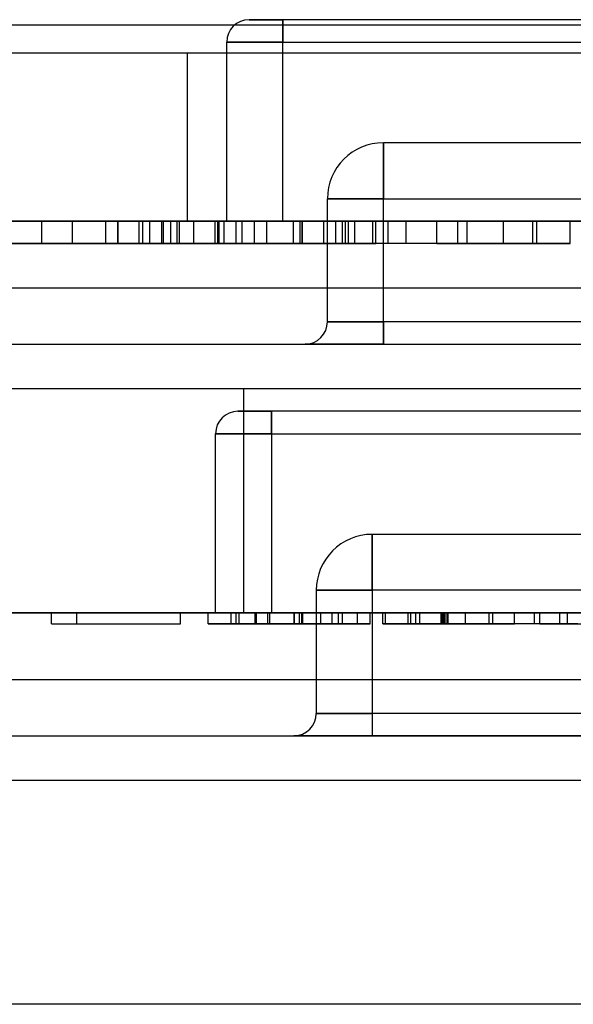
# Model space of a CAD drawing. Units: millimetres. Extents: x 5 to 292, y 5 to 205.
# Drawn here: x 118 to 118, y 88 to 88 of the extents above; entities that cross this region are included whole.
import ezdxf

# ---------------------------------------------------------------- set-up
doc = ezdxf.new("R2010")
doc.units = ezdxf.units.MM

msp = doc.modelspace()

# ---------------------------------------------------------------- linework, layer by layer
at = {"color": 7, "linetype": 'Continuous', "lineweight": 25}
for p, q in [((118.85174, 87.98788), (117.52674, 87.98788)), ((118.03674, 87.99038), (118.02174, 87.99038)), ((118.02174, 87.99038), (118.03674, 87.99038)), ((118.35174, 87.99038), (118.03674, 87.99038)), ((118.03674, 87.98038), (118.03674, 87.99038)), ((118.03674, 87.99038), (118.03674, 87.98038)), ((118.01174, 87.90038), (118.01174, 87.98038)), ((118.03674, 87.98038), (118.01174, 87.98038)), ((118.01174, 87.98038), (118.03674, 87.98038)), ((118.03674, 87.98038), (118.35174, 87.98038)), ((118.03674, 87.90038), (118.03674, 87.98038)), ((118.81424, 87.97538), (117.56424, 87.97538)), ((118.38424, 87.97538), (117.99424, 87.97538)), ((117.99424, 87.90038), (117.99424, 87.97538)), ((118.30674, 87.93538), (118.08174, 87.93538)), ((118.08174, 87.91038), (118.08174, 87.93538)), ((118.08174, 87.93538), (118.08174, 87.91038)), ((118.05674, 87.85538), (118.05674, 87.91038)), ((118.05674, 87.91038), (118.08174, 87.91038)), ((118.08174, 87.91038), (118.05674, 87.91038)), ((118.08174, 87.85538), (118.08174, 87.91038)), ((118.08174, 87.91038), (118.30674, 87.91038)), ((117.52424, 87.90038), (118.86424, 87.90038)), ((118.81424, 87.90038), (117.56424, 87.90038)), ((117.94274, 87.90038), (117.87354, 87.90038)), ((117.94274, 87.90038), (117.88711, 87.90038)), ((117.92917, 87.89038), (117.92917, 87.90038)), ((117.94274, 87.89038), (117.94274, 87.90038)), ((117.95766, 87.89038), (117.95766, 87.90038)), ((117.96309, 87.89038), (117.96309, 87.90038)), ((117.96324, 87.89038), (117.96324, 87.90038)), ((117.97259, 87.89038), (117.97259, 87.90038)), ((117.97422, 87.89038), (117.97422, 87.90038)), ((117.97732, 87.89038), (117.97732, 87.90038)), ((117.98277, 87.89038), (117.98277, 87.90038)), ((117.98344, 87.89038), (117.98344, 87.90038)), ((117.98673, 87.89038), (117.98673, 87.90038)), ((117.98961, 87.89038), (117.98961, 87.90038)), ((117.99063, 87.89038), (117.99063, 87.90038)), ((117.99424, 87.90038), (118.38424, 87.90038)), ((117.99701, 87.89038), (117.99701, 87.90038)), ((118.0066, 87.90038), (118.0445, 87.90038)), ((118.0066, 87.89038), (118.0066, 87.90038)), ((118.00776, 87.89038), (118.00776, 87.90038)), ((118.02958, 87.90038), (118.00776, 87.90038)), ((118.00812, 87.90038), (118.02958, 87.90038)), ((118.00812, 87.89038), (118.00812, 87.90038)), ((118.0445, 87.90038), (118.00831, 87.90038)), ((118.00831, 87.89038), (118.00831, 87.90038)), ((118.01058, 87.89038), (118.01058, 87.90038)), ((118.03674, 87.90038), (118.01174, 87.90038)), ((118.01174, 87.90038), (118.03674, 87.90038)), ((118.06621, 87.90038), (118.01601, 87.90038)), ((118.01601, 87.90038), (118.05512, 87.90038)), ((118.01601, 87.89038), (118.01601, 87.90038)), ((118.01868, 87.89038), (118.01868, 87.90038)), ((118.02415, 87.89038), (118.02415, 87.90038)), ((118.02958, 87.89038), (118.02958, 87.90038)), ((118.03674, 87.90038), (118.35174, 87.90038)), ((118.04164, 87.89038), (118.04164, 87.90038)), ((118.0445, 87.89038), (118.0445, 87.90038)), ((118.04539, 87.89038), (118.04539, 87.90038)), ((118.04546, 87.89038), (118.04546, 87.90038)), ((118.04554, 87.89038), (118.04554, 87.90038)), ((118.05512, 87.90038), (118.06051, 87.90038)), ((118.05512, 87.89038), (118.05512, 87.90038)), ((118.06051, 87.89038), (118.06051, 87.90038)), ((118.0635, 87.90038), (118.07707, 87.90038)), ((118.0635, 87.89038), (118.0635, 87.90038)), ((118.07842, 87.90038), (118.06485, 87.90038)), ((118.06485, 87.89038), (118.06485, 87.90038)), ((118.07707, 87.90038), (118.06621, 87.90038)), ((118.06621, 87.89038), (118.06621, 87.90038)), ((118.08385, 87.90038), (118.06892, 87.90038)), ((118.06892, 87.89038), (118.06892, 87.90038)), ((118.07707, 87.89038), (118.07707, 87.90038)), ((118.07842, 87.89038), (118.07842, 87.90038)), ((118.13541, 87.90038), (118.08385, 87.90038)), ((118.08385, 87.89038), (118.08385, 87.90038)), ((118.10556, 87.90038), (118.09199, 87.90038)), ((118.09199, 87.89038), (118.09199, 87.90038)), ((118.11506, 87.90038), (118.10556, 87.90038)), ((118.10556, 87.90038), (118.11913, 87.90038)), ((118.10556, 87.89038), (118.10556, 87.90038)), ((118.16526, 87.90038), (118.11506, 87.90038)), ((118.11506, 87.89038), (118.11506, 87.90038)), ((118.11913, 87.90038), (118.16526, 87.90038)), ((118.11913, 87.89038), (118.11913, 87.90038)), ((118.11913, 87.90038), (118.14851, 87.90038)), ((118.15034, 87.90038), (118.13541, 87.90038)), ((118.13541, 87.89038), (118.13541, 87.90038)), ((118.14851, 87.89038), (118.14851, 87.90038)), ((118.15034, 87.89038), (118.15034, 87.90038)), ((118.16526, 87.89038), (118.16526, 87.90038)), ((117.87354, 87.89038), (117.94274, 87.89038)), ((117.94274, 87.89038), (117.88711, 87.89038)), ((118.0066, 87.89038), (118.0445, 87.89038)), ((118.02958, 87.89038), (118.00776, 87.89038)), ((118.00812, 87.89038), (118.02958, 87.89038)), ((118.0445, 87.89038), (118.00831, 87.89038)), ((118.06621, 87.89038), (118.01601, 87.89038)), ((118.01601, 87.89038), (118.05512, 87.89038)), ((118.05512, 87.89038), (118.06051, 87.89038)), ((118.0635, 87.89038), (118.07707, 87.89038)), ((118.07842, 87.89038), (118.06485, 87.89038)), ((118.07707, 87.89038), (118.06621, 87.89038)), ((118.08385, 87.89038), (118.06892, 87.89038)), ((118.13541, 87.89038), (118.08385, 87.89038)), ((118.10556, 87.89038), (118.09199, 87.89038)), ((118.10556, 87.89038), (118.11913, 87.89038)), ((118.11506, 87.89038), (118.10556, 87.89038)), ((118.16526, 87.89038), (118.11506, 87.89038)), ((118.11913, 87.89038), (118.16526, 87.89038)), ((118.11913, 87.89038), (118.14851, 87.89038)), ((118.13541, 87.89038), (118.15034, 87.89038)), ((118.90924, 87.87038), (117.47924, 87.87038)), ((118.08174, 87.85538), (118.05674, 87.85538)), ((118.05674, 87.85538), (118.08174, 87.85538)), ((118.30674, 87.85538), (118.08174, 87.85538)), ((118.08174, 87.85538), (118.08174, 87.84538)), ((118.08174, 87.84538), (118.08174, 87.85538)), ((117.47924, 87.84538), (118.90924, 87.84538)), ((118.08174, 87.84538), (118.04674, 87.84538)), ((118.04674, 87.84538), (118.08174, 87.84538)), ((118.08174, 87.84538), (118.30674, 87.84538)), ((118.86424, 87.82538), (117.56424, 87.82538)), ((118.40924, 87.82538), (118.01924, 87.82538)), ((118.01924, 87.82538), (118.01924, 87.72538)), ((118.03174, 87.81538), (118.01674, 87.81538)), ((118.01674, 87.81538), (118.03174, 87.81538)), ((118.34674, 87.81538), (118.03174, 87.81538)), ((118.03174, 87.80538), (118.03174, 87.81538)), ((118.03174, 87.81538), (118.03174, 87.80538)), ((118.00674, 87.72538), (118.00674, 87.80538)), ((118.00674, 87.80538), (118.03174, 87.80538)), ((118.03174, 87.80538), (118.00674, 87.80538)), ((118.03174, 87.80538), (118.34674, 87.80538)), ((118.03174, 87.80538), (118.03174, 87.72538)), ((118.30174, 87.76038), (118.07674, 87.76038)), ((118.07674, 87.73538), (118.07674, 87.76038)), ((118.07674, 87.76038), (118.07674, 87.73538)), ((118.05174, 87.73538), (118.05174, 87.68038)), ((118.07674, 87.73538), (118.05174, 87.73538)), ((118.05174, 87.73538), (118.07674, 87.73538)), ((118.07674, 87.73538), (118.07674, 87.68038)), ((118.30174, 87.73538), (118.07674, 87.73538)), ((118.86424, 87.72538), (117.56424, 87.72538)), ((117.65924, 87.72538), (118.71924, 87.72538)), ((117.93338, 87.72538), (117.99105, 87.72538)), ((117.93338, 87.72038), (117.93338, 87.72538)), ((117.99105, 87.72538), (117.94469, 87.72538)), ((117.94469, 87.72038), (117.94469, 87.72538)), ((117.99105, 87.72038), (117.99105, 87.72538)), ((118.00348, 87.72038), (118.00348, 87.72538)), ((118.00674, 87.72538), (118.03174, 87.72538)), ((118.03174, 87.72538), (118.00674, 87.72538)), ((118.01366, 87.72038), (118.01366, 87.72538)), ((118.01592, 87.72038), (118.01592, 87.72538)), ((118.01728, 87.72038), (118.01728, 87.72538)), ((118.40924, 87.72538), (118.01924, 87.72538)), ((118.0244, 87.72038), (118.0244, 87.72538)), ((118.02497, 87.72038), (118.02497, 87.72538)), ((118.03011, 87.72038), (118.03011, 87.72538)), ((118.03096, 87.72038), (118.03096, 87.72538)), ((118.34674, 87.72538), (118.03174, 87.72538)), ((118.04193, 87.72038), (118.04193, 87.72538)), ((118.04205, 87.72038), (118.04205, 87.72538)), ((118.04426, 87.72538), (118.07585, 87.72538)), ((118.04426, 87.72038), (118.04426, 87.72538)), ((118.04523, 87.72038), (118.04523, 87.72538)), ((118.06341, 87.72538), (118.04523, 87.72538)), ((118.04553, 87.72538), (118.06341, 87.72538)), ((118.04553, 87.72038), (118.04553, 87.72538)), ((118.07585, 87.72538), (118.04569, 87.72538)), ((118.04569, 87.72038), (118.04569, 87.72538)), ((118.05378, 87.72038), (118.05378, 87.72538)), ((118.05889, 87.72038), (118.05889, 87.72538)), ((118.06163, 87.72038), (118.06163, 87.72538)), ((118.06341, 87.72038), (118.06341, 87.72538)), ((118.07019, 87.72038), (118.07019, 87.72538)), ((118.07585, 87.72038), (118.07585, 87.72538)), ((118.0815, 87.72038), (118.0815, 87.72538)), ((118.08263, 87.72538), (118.09394, 87.72538)), ((118.08263, 87.72038), (118.08263, 87.72538)), ((118.09281, 87.72038), (118.09281, 87.72538)), ((118.09394, 87.72038), (118.09394, 87.72538)), ((118.0962, 87.72538), (118.10864, 87.72538)), ((118.0962, 87.72038), (118.0962, 87.72538)), ((118.09802, 87.72038), (118.09802, 87.72538)), ((118.10756, 87.72038), (118.10756, 87.72538)), ((118.10809, 87.72038), (118.10809, 87.72538)), ((118.1516, 87.72538), (118.10864, 87.72538)), ((118.10864, 87.72038), (118.10864, 87.72538)), ((118.10883, 87.72038), (118.10883, 87.72538)), ((118.10938, 87.72038), (118.10938, 87.72538)), ((118.11025, 87.72038), (118.11025, 87.72538)), ((118.11069, 87.72038), (118.11069, 87.72538)), ((118.11846, 87.72038), (118.11846, 87.72538)), ((118.12899, 87.72038), (118.12899, 87.72538)), ((118.13069, 87.72038), (118.13069, 87.72538)), ((118.1403, 87.72038), (118.1403, 87.72538)), ((118.16065, 87.72538), (118.14934, 87.72538)), ((118.14934, 87.72038), (118.14934, 87.72538)), ((118.16404, 87.72538), (118.1516, 87.72538)), ((118.1516, 87.72038), (118.1516, 87.72538)), ((118.16065, 87.72538), (118.17196, 87.72538)), ((118.16857, 87.72538), (118.16065, 87.72538)), ((118.16065, 87.72038), (118.16065, 87.72538)), ((118.16404, 87.72038), (118.16404, 87.72538)), ((117.93338, 87.72038), (117.99105, 87.72038)), ((117.94469, 87.72038), (117.99105, 87.72038)), ((118.04426, 87.72038), (118.07585, 87.72038)), ((118.06341, 87.72038), (118.04523, 87.72038)), ((118.04553, 87.72038), (118.06341, 87.72038)), ((118.07585, 87.72038), (118.04569, 87.72038)), ((118.08263, 87.72038), (118.09394, 87.72038)), ((118.10864, 87.72038), (118.0962, 87.72038)), ((118.1516, 87.72038), (118.10864, 87.72038)), ((118.16065, 87.72038), (118.14934, 87.72038)), ((118.1516, 87.72038), (118.16404, 87.72038)), ((118.16065, 87.72038), (118.17196, 87.72038)), ((118.16857, 87.72038), (118.16065, 87.72038)), ((118.72924, 87.69538), (117.64924, 87.69538)), ((118.05174, 87.68038), (118.07674, 87.68038)), ((118.07674, 87.68038), (118.05174, 87.68038)), ((118.30174, 87.68038), (118.07674, 87.68038)), ((118.07674, 87.68038), (118.07674, 87.67038)), ((118.07674, 87.68038), (118.07674, 87.67038)), ((117.64924, 87.67038), (118.72924, 87.67038)), ((118.07674, 87.67038), (118.04174, 87.67038)), ((118.04174, 87.67038), (118.07674, 87.67038)), ((118.30174, 87.67038), (118.07674, 87.67038)), ((118.68924, 87.65038), (117.72924, 87.65038)), ((118.68924, 87.55038), (117.72924, 87.55038))]:
    msp.add_line(p, q, dxfattribs=at)
for centre, radius, start, end in [((118.02174, 87.98038), 0.01, 90, 180), ((118.02174, 87.98038), 0.01, 90, 180), ((118.08174, 87.91038), 0.025, 90, 180), ((118.08174, 87.91038), 0.025, 90, 180), ((118.04674, 87.85538), 0.01, 270, 0), ((118.04674, 87.85538), 0.01, 270, 0), ((118.01674, 87.80538), 0.01, 90, 180), ((118.01674, 87.80538), 0.01, 90, 180), ((118.07674, 87.73538), 0.025, 90, 180), ((118.07674, 87.73538), 0.025, 90, 180), ((118.04174, 87.68038), 0.01, 270, 0), ((118.04174, 87.68038), 0.01, 270, 0)]:
    msp.add_arc(centre, radius, start, end, dxfattribs=at)
for points, knots in [([(117.96309, 87.90038), (117.96009, 87.90038), (117.9541, 87.90038), (117.94569, 87.90038), (117.93891, 87.90038), (117.93341, 87.90038), (117.92945, 87.90038), (117.92926, 87.90038), (117.92917, 87.90038)], [0, 0, 0, 0, 0.125019, 0.249935, 0.374635, 0.499696, 0.749581, 1, 1, 1, 1]), ([(117.92917, 87.90038), (117.92933, 87.90038), (117.92965, 87.90038), (117.9331, 87.90038), (117.93906, 87.90038), (117.94568, 87.90038), (117.95411, 87.90038), (117.9601, 87.90038), (117.96309, 87.90038)], [0, 0, 0, 0, 0.250479, 0.500353, 0.625387, 0.750173, 0.874968, 1, 1, 1, 1]), ([(117.96309, 87.90038), (117.96094, 87.90038), (117.95662, 87.90038), (117.95121, 87.90038), (117.94712, 87.90038), (117.94435, 87.90038), (117.94295, 87.90038), (117.94281, 87.90038), (117.94274, 87.90038)], [0, 0, 0, 0, 0.124544, 0.249196, 0.374051, 0.499141, 0.749452, 1, 1, 1, 1]), ([(117.94274, 87.90038), (117.94282, 87.90038), (117.94297, 87.90038), (117.94436, 87.90038), (117.94722, 87.90038), (117.95126, 87.90038), (117.95674, 87.90038), (117.96107, 87.90038), (117.96324, 87.90038)], [0, 0, 0, 0, 0.250523, 0.5008, 0.625865, 0.75074, 0.875367, 1, 1, 1, 1]), ([(117.95766, 87.90038), (117.95788, 87.90038), (117.95832, 87.90038), (117.96308, 87.90038), (117.97123, 87.90038), (117.98251, 87.90038), (117.99444, 87.90038), (118.00254, 87.90038), (118.0066, 87.90038)], [0, 0, 0, 0, 0.186963, 0.373754, 0.559995, 0.706291, 0.853049, 1, 1, 1, 1]), ([(117.97422, 87.90038), (117.97111, 87.90038), (117.96488, 87.90038), (117.95885, 87.90038), (117.95811, 87.90038), (117.95766, 87.90038)], [0, 0, 0, 0, 0.279769, 0.559929, 1, 1, 1, 1]), ([(117.99701, 87.90038), (117.99685, 87.90038), (117.99653, 87.90038), (117.99311, 87.90038), (117.98712, 87.90038), (117.98051, 87.90038), (117.97208, 87.90038), (117.96609, 87.90038), (117.96309, 87.90038)], [0, 0, 0, 0, 0.2504947, 0.5003715, 0.625439, 0.7502082, 0.8749802, 1, 1, 1, 1]), ([(117.96309, 87.90038), (117.96557, 87.90038), (117.97053, 87.90038), (117.97917, 87.90038), (117.98387, 87.90038), (117.98673, 87.90038)], [0, 0, 0, 0, 0.280772, 0.561277, 1, 1, 1, 1]), ([(117.98344, 87.90038), (117.98338, 87.90038), (117.98324, 87.90038), (117.98183, 87.90038), (117.97908, 87.90038), (117.97496, 87.90038), (117.96957, 87.90038), (117.96525, 87.90038), (117.96309, 87.90038)], [0, 0, 0, 0, 0.250525, 0.500809, 0.625902, 0.750761, 0.875415, 1, 1, 1, 1]), ([(117.96324, 87.90038), (117.96478, 87.90038), (117.96785, 87.90038), (117.97301, 87.90038), (117.97569, 87.90038), (117.97732, 87.90038)], [0, 0, 0, 0, 0.280453, 0.560688, 1, 1, 1, 1]), ([(117.97259, 87.90038), (117.97271, 87.90038), (117.97296, 87.90038), (117.97615, 87.90038), (117.98217, 87.90038), (117.98781, 87.90038), (117.99063, 87.90038)], [0, 0, 0, 0, 0.280754, 0.560686, 0.780807, 1, 1, 1, 1]), ([(117.98277, 87.90038), (117.98073, 87.90038), (117.97665, 87.90038), (117.97318, 87.90038), (117.97281, 87.90038), (117.97259, 87.90038)], [0, 0, 0, 0, 0.2795117, 0.5596929, 1, 1, 1, 1]), ([(117.98961, 87.90038), (117.98648, 87.90038), (117.98088, 87.90038), (117.97626, 87.90038), (117.97422, 87.90038)], [0, 0, 0, 0, 0.5598465, 1, 1, 1, 1]), ([(117.97732, 87.90038), (117.97871, 87.90038), (117.98151, 87.90038), (117.98309, 87.90038), (117.98331, 87.90038), (117.98344, 87.90038)], [0, 0, 0, 0, 0.279304, 0.559524, 1, 1, 1, 1]), ([(118.00776, 87.90038), (118.00273, 87.90038), (117.99572, 87.90038), (117.98727, 87.90038), (117.98427, 87.90038), (117.98277, 87.90038)], [0, 0, 0, 0, 0.559851, 0.78006, 1, 1, 1, 1]), ([(117.98673, 87.90038), (117.98888, 87.90038), (117.99317, 87.90038), (117.9964, 87.90038), (117.99678, 87.90038), (117.99701, 87.90038)], [0, 0, 0, 0, 0.279562, 0.559688, 1, 1, 1, 1]), ([(118.00831, 87.90038), (118.0048, 87.90038), (117.99852, 87.90038), (117.99233, 87.90038), (117.98961, 87.90038)], [0, 0, 0, 0, 0.560174, 1, 1, 1, 1]), ([(117.99063, 87.90038), (117.99385, 87.90038), (117.9996, 87.90038), (118.00551, 87.90038), (118.00812, 87.90038)], [0, 0, 0, 0, 0.559255, 1, 1, 1, 1]), ([(118.04164, 87.90038), (118.03841, 87.90038), (118.03197, 87.90038), (118.02332, 87.90038), (118.01616, 87.90038), (118.01132, 87.90038), (118.01083, 87.90038), (118.01058, 87.90038)], [0, 0, 0, 0, 0.186683, 0.373217, 0.56004, 0.779791, 1, 1, 1, 1]), ([(118.01058, 87.90038), (118.01095, 87.90038), (118.01162, 87.90038), (118.01652, 87.90038), (118.01868, 87.90038)], [0, 0, 0, 0, 0.559726, 1, 1, 1, 1]), ([(118.01868, 87.90038), (118.02059, 87.90038), (118.0244, 87.90038), (118.03354, 87.90038), (118.04099, 87.90038), (118.04554, 87.90038)], [0, 0, 0, 0, 0.280449, 0.560799, 1, 1, 1, 1]), ([(118.04546, 87.90038), (118.04198, 87.90038), (118.03505, 87.90038), (118.02788, 87.90038), (118.02459, 87.90038), (118.02429, 87.90038), (118.02415, 87.90038)], [0, 0, 0, 0, 0.279539, 0.558252, 0.778884, 1, 1, 1, 1]), ([(118.02415, 87.90038), (118.02436, 87.90038), (118.02479, 87.90038), (118.02981, 87.90038), (118.03757, 87.90038), (118.04278, 87.90038), (118.04539, 87.90038)], [0, 0, 0, 0, 0.280653, 0.559595, 0.77929, 1, 1, 1, 1]), ([(118.06051, 87.90038), (118.0573, 87.90038), (118.05156, 87.90038), (118.04467, 87.90038), (118.04164, 87.90038)], [0, 0, 0, 0, 0.559939, 1, 1, 1, 1]), ([(118.04539, 87.90038), (118.04739, 87.90038), (118.05138, 87.90038), (118.05816, 87.90038), (118.06147, 87.90038), (118.0635, 87.90038)], [0, 0, 0, 0, 0.280925, 0.561161, 1, 1, 1, 1]), ([(118.06485, 87.90038), (118.06429, 87.90038), (118.06317, 87.90038), (118.05861, 87.90038), (118.05209, 87.90038), (118.04767, 87.90038), (118.04546, 87.90038)], [0, 0, 0, 0, 0.280714, 0.559926, 0.779622, 1, 1, 1, 1]), ([(118.04554, 87.90038), (118.05017, 87.90038), (118.05942, 87.90038), (118.07027, 87.90038), (118.07669, 87.90038), (118.07784, 87.90038), (118.07842, 87.90038)], [0, 0, 0, 0, 0.28007, 0.559249, 0.779432, 1, 1, 1, 1]), ([(117.96309, 87.89038), (117.96009, 87.89038), (117.9541, 87.89038), (117.94569, 87.89038), (117.93891, 87.89038), (117.93341, 87.89038), (117.92945, 87.89038), (117.92926, 87.89038), (117.92917, 87.89038)], [0, 0, 0, 0, 0.125019, 0.249935, 0.374635, 0.499696, 0.749581, 1, 1, 1, 1]), ([(117.92917, 87.89038), (117.92933, 87.89038), (117.92965, 87.89038), (117.9331, 87.89038), (117.93906, 87.89038), (117.94568, 87.89038), (117.95411, 87.89038), (117.9601, 87.89038), (117.96309, 87.89038)], [0, 0, 0, 0, 0.250479, 0.500353, 0.625387, 0.750173, 0.874968, 1, 1, 1, 1]), ([(117.94274, 87.89038), (117.94282, 87.89038), (117.94297, 87.89038), (117.94436, 87.89038), (117.94722, 87.89038), (117.95126, 87.89038), (117.95674, 87.89038), (117.96107, 87.89038), (117.96324, 87.89038)], [0, 0, 0, 0, 0.250523, 0.5008, 0.625865, 0.75074, 0.875367, 1, 1, 1, 1]), ([(117.96309, 87.89038), (117.96094, 87.89038), (117.95662, 87.89038), (117.95121, 87.89038), (117.94712, 87.89038), (117.94435, 87.89038), (117.94295, 87.89038), (117.94281, 87.89038), (117.94274, 87.89038)], [0, 0, 0, 0, 0.124544, 0.249196, 0.374051, 0.499141, 0.749452, 1, 1, 1, 1]), ([(117.97422, 87.89038), (117.97111, 87.89038), (117.96488, 87.89038), (117.95885, 87.89038), (117.95811, 87.89038), (117.95766, 87.89038)], [0, 0, 0, 0, 0.279769, 0.5599289, 1, 1, 1, 1]), ([(117.95766, 87.89038), (117.95788, 87.89038), (117.95832, 87.89038), (117.96308, 87.89038), (117.97123, 87.89038), (117.98251, 87.89038), (117.99444, 87.89038), (118.00254, 87.89038), (118.0066, 87.89038)], [0, 0, 0, 0, 0.186963, 0.373754, 0.559995, 0.706291, 0.853049, 1, 1, 1, 1]), ([(117.99701, 87.89038), (117.99685, 87.89038), (117.99653, 87.89038), (117.99311, 87.89038), (117.98712, 87.89038), (117.98051, 87.89038), (117.97208, 87.89038), (117.96609, 87.89038), (117.96309, 87.89038)], [0, 0, 0, 0, 0.2504947, 0.5003715, 0.625439, 0.7502082, 0.8749802, 1, 1, 1, 1]), ([(117.96309, 87.89038), (117.96557, 87.89038), (117.97053, 87.89038), (117.97917, 87.89038), (117.98387, 87.89038), (117.98673, 87.89038)], [0, 0, 0, 0, 0.280772, 0.561277, 1, 1, 1, 1]), ([(117.98344, 87.89038), (117.98338, 87.89038), (117.98324, 87.89038), (117.98183, 87.89038), (117.97908, 87.89038), (117.97496, 87.89038), (117.96957, 87.89038), (117.96525, 87.89038), (117.96309, 87.89038)], [0, 0, 0, 0, 0.250525, 0.500809, 0.625902, 0.750761, 0.875415, 1, 1, 1, 1]), ([(117.96324, 87.89038), (117.96478, 87.89038), (117.96785, 87.89038), (117.97301, 87.89038), (117.97569, 87.89038), (117.97732, 87.89038)], [0, 0, 0, 0, 0.280453, 0.560688, 1, 1, 1, 1]), ([(117.98277, 87.89038), (117.98073, 87.89038), (117.97665, 87.89038), (117.97318, 87.89038), (117.97281, 87.89038), (117.97259, 87.89038)], [0, 0, 0, 0, 0.279512, 0.559693, 1, 1, 1, 1]), ([(117.97259, 87.89038), (117.97271, 87.89038), (117.97296, 87.89038), (117.97615, 87.89038), (117.98217, 87.89038), (117.98781, 87.89038), (117.99063, 87.89038)], [0, 0, 0, 0, 0.280754, 0.560686, 0.780807, 1, 1, 1, 1]), ([(117.98961, 87.89038), (117.98648, 87.89038), (117.98088, 87.89038), (117.97626, 87.89038), (117.97422, 87.89038)], [0, 0, 0, 0, 0.5598465, 1, 1, 1, 1]), ([(117.97732, 87.89038), (117.97871, 87.89038), (117.98151, 87.89038), (117.98309, 87.89038), (117.98331, 87.89038), (117.98344, 87.89038)], [0, 0, 0, 0, 0.279304, 0.559524, 1, 1, 1, 1]), ([(118.00776, 87.89038), (118.00273, 87.89038), (117.99572, 87.89038), (117.98727, 87.89038), (117.98427, 87.89038), (117.98277, 87.89038)], [0, 0, 0, 0, 0.559851, 0.78006, 1, 1, 1, 1]), ([(117.98673, 87.89038), (117.98888, 87.89038), (117.99317, 87.89038), (117.9964, 87.89038), (117.99678, 87.89038), (117.99701, 87.89038)], [0, 0, 0, 0, 0.279562, 0.559688, 1, 1, 1, 1]), ([(118.00831, 87.89038), (118.0048, 87.89038), (117.99852, 87.89038), (117.99233, 87.89038), (117.98961, 87.89038)], [0, 0, 0, 0, 0.560174, 1, 1, 1, 1]), ([(117.99063, 87.89038), (117.99385, 87.89038), (117.9996, 87.89038), (118.00551, 87.89038), (118.00812, 87.89038)], [0, 0, 0, 0, 0.559255, 1, 1, 1, 1]), ([(118.04164, 87.89038), (118.03841, 87.89038), (118.03197, 87.89038), (118.02332, 87.89038), (118.01616, 87.89038), (118.01132, 87.89038), (118.01083, 87.89038), (118.01058, 87.89038)], [0, 0, 0, 0, 0.186683, 0.373217, 0.56004, 0.779791, 1, 1, 1, 1]), ([(118.01058, 87.89038), (118.01095, 87.89038), (118.01162, 87.89038), (118.01652, 87.89038), (118.01868, 87.89038)], [0, 0, 0, 0, 0.559726, 1, 1, 1, 1]), ([(118.01868, 87.89038), (118.02059, 87.89038), (118.0244, 87.89038), (118.03354, 87.89038), (118.04099, 87.89038), (118.04554, 87.89038)], [0, 0, 0, 0, 0.280449, 0.560799, 1, 1, 1, 1]), ([(118.04546, 87.89038), (118.04198, 87.89038), (118.03505, 87.89038), (118.02788, 87.89038), (118.02459, 87.89038), (118.02429, 87.89038), (118.02415, 87.89038)], [0, 0, 0, 0, 0.279539, 0.558252, 0.778884, 1, 1, 1, 1]), ([(118.02415, 87.89038), (118.02436, 87.89038), (118.02479, 87.89038), (118.02981, 87.89038), (118.03757, 87.89038), (118.04278, 87.89038), (118.04539, 87.89038)], [0, 0, 0, 0, 0.280653, 0.559595, 0.77929, 1, 1, 1, 1]), ([(118.06051, 87.89038), (118.0573, 87.89038), (118.05156, 87.89038), (118.04467, 87.89038), (118.04164, 87.89038)], [0, 0, 0, 0, 0.559939, 1, 1, 1, 1]), ([(118.04539, 87.89038), (118.04739, 87.89038), (118.05138, 87.89038), (118.05816, 87.89038), (118.06147, 87.89038), (118.0635, 87.89038)], [0, 0, 0, 0, 0.280925, 0.561161, 1, 1, 1, 1]), ([(118.06485, 87.89038), (118.06429, 87.89038), (118.06317, 87.89038), (118.05861, 87.89038), (118.05209, 87.89038), (118.04767, 87.89038), (118.04546, 87.89038)], [0, 0, 0, 0, 0.280714, 0.559926, 0.779622, 1, 1, 1, 1]), ([(118.04554, 87.89038), (118.05017, 87.89038), (118.05942, 87.89038), (118.07027, 87.89038), (118.07669, 87.89038), (118.07784, 87.89038), (118.07842, 87.89038)], [0, 0, 0, 0, 0.28007, 0.559249, 0.779432, 1, 1, 1, 1]), ([(118.01728, 87.72538), (118.01469, 87.72538), (118.0095, 87.72538), (118.00447, 87.72538), (118.00386, 87.72538), (118.00348, 87.72538)], [0, 0, 0, 0, 0.279769, 0.559929, 1, 1, 1, 1]), ([(118.00348, 87.72538), (118.00367, 87.72538), (118.00403, 87.72538), (118.008, 87.72538), (118.01479, 87.72538), (118.02419, 87.72538), (118.03413, 87.72538), (118.04088, 87.72538), (118.04426, 87.72538)], [0, 0, 0, 0, 0.1869625, 0.3737542, 0.5599954, 0.7062914, 0.8530488, 1, 1, 1, 1]), ([(118.04193, 87.72538), (118.03943, 87.72538), (118.03444, 87.72538), (118.02743, 87.72538), (118.02177, 87.72538), (118.01719, 87.72538), (118.01389, 87.72538), (118.01374, 87.72538), (118.01366, 87.72538)], [0, 0, 0, 0, 0.125019, 0.249935, 0.374635, 0.499696, 0.749581, 1, 1, 1, 1]), ([(118.01366, 87.72538), (118.01379, 87.72538), (118.01406, 87.72538), (118.01693, 87.72538), (118.0219, 87.72538), (118.02741, 87.72538), (118.03444, 87.72538), (118.03943, 87.72538), (118.04193, 87.72538)], [0, 0, 0, 0, 0.250479, 0.500353, 0.625387, 0.750173, 0.874968, 1, 1, 1, 1]), ([(118.0244, 87.72538), (118.0227, 87.72538), (118.01931, 87.72538), (118.01641, 87.72538), (118.01611, 87.72538), (118.01592, 87.72538)], [0, 0, 0, 0, 0.279512, 0.559693, 1, 1, 1, 1]), ([(118.01592, 87.72538), (118.01602, 87.72538), (118.01623, 87.72538), (118.01889, 87.72538), (118.0239, 87.72538), (118.02861, 87.72538), (118.03096, 87.72538)], [0, 0, 0, 0, 0.280754, 0.560686, 0.780807, 1, 1, 1, 1]), ([(118.03011, 87.72538), (118.0275, 87.72538), (118.02283, 87.72538), (118.01898, 87.72538), (118.01728, 87.72538)], [0, 0, 0, 0, 0.559847, 1, 1, 1, 1]), ([(118.04523, 87.72538), (118.04104, 87.72538), (118.03519, 87.72538), (118.02815, 87.72538), (118.02565, 87.72538), (118.0244, 87.72538)], [0, 0, 0, 0, 0.559851, 0.78006, 1, 1, 1, 1]), ([(118.02497, 87.72538), (118.02503, 87.72538), (118.02516, 87.72538), (118.02632, 87.72538), (118.0287, 87.72538), (118.03207, 87.72538), (118.03664, 87.72538), (118.04025, 87.72538), (118.04205, 87.72538)], [0, 0, 0, 0, 0.250523, 0.5008, 0.625865, 0.75074, 0.875367, 1, 1, 1, 1]), ([(118.04193, 87.72538), (118.04013, 87.72538), (118.03654, 87.72538), (118.03202, 87.72538), (118.02862, 87.72538), (118.02631, 87.72538), (118.02514, 87.72538), (118.02502, 87.72538), (118.02497, 87.72538)], [0, 0, 0, 0, 0.124544, 0.249196, 0.374051, 0.499141, 0.749452, 1, 1, 1, 1]), ([(118.04569, 87.72538), (118.04276, 87.72538), (118.03753, 87.72538), (118.03238, 87.72538), (118.03011, 87.72538)], [0, 0, 0, 0, 0.560174, 1, 1, 1, 1]), ([(118.03096, 87.72538), (118.03364, 87.72538), (118.03843, 87.72538), (118.04336, 87.72538), (118.04553, 87.72538)], [0, 0, 0, 0, 0.559255, 1, 1, 1, 1]), ([(118.07019, 87.72538), (118.07006, 87.72538), (118.06979, 87.72538), (118.06694, 87.72538), (118.06195, 87.72538), (118.05644, 87.72538), (118.04942, 87.72538), (118.04443, 87.72538), (118.04193, 87.72538)], [0, 0, 0, 0, 0.250495, 0.500372, 0.625439, 0.750208, 0.87498, 1, 1, 1, 1]), ([(118.04193, 87.72538), (118.04399, 87.72538), (118.04813, 87.72538), (118.05533, 87.72538), (118.05924, 87.72538), (118.06163, 87.72538)], [0, 0, 0, 0, 0.280772, 0.561277, 1, 1, 1, 1]), ([(118.05889, 87.72538), (118.05883, 87.72538), (118.05872, 87.72538), (118.05755, 87.72538), (118.05525, 87.72538), (118.05182, 87.72538), (118.04733, 87.72538), (118.04373, 87.72538), (118.04193, 87.72538)], [0, 0, 0, 0, 0.250525, 0.500809, 0.625902, 0.750761, 0.875415, 1, 1, 1, 1]), ([(118.04205, 87.72538), (118.04333, 87.72538), (118.04589, 87.72538), (118.0502, 87.72538), (118.05242, 87.72538), (118.05378, 87.72538)], [0, 0, 0, 0, 0.280453, 0.560688, 1, 1, 1, 1]), ([(118.05378, 87.72538), (118.05494, 87.72538), (118.05727, 87.72538), (118.05859, 87.72538), (118.05878, 87.72538), (118.05889, 87.72538)], [0, 0, 0, 0, 0.279304, 0.559524, 1, 1, 1, 1]), ([(118.06163, 87.72538), (118.06341, 87.72538), (118.06699, 87.72538), (118.06968, 87.72538), (118.07, 87.72538), (118.07019, 87.72538)], [0, 0, 0, 0, 0.279562, 0.559688, 1, 1, 1, 1]), ([(118.10756, 87.72538), (118.10486, 87.72538), (118.09947, 87.72538), (118.09224, 87.72538), (118.0862, 87.72538), (118.08212, 87.72538), (118.08171, 87.72538), (118.0815, 87.72538)], [0, 0, 0, 0, 0.186661, 0.373227, 0.560074, 0.7798, 1, 1, 1, 1]), ([(118.0815, 87.72538), (118.08169, 87.72538), (118.08207, 87.72538), (118.08534, 87.72538), (118.09083, 87.72538), (118.09925, 87.72538), (118.106, 87.72538), (118.10938, 87.72538)], [0, 0, 0, 0, 0.187063, 0.37406, 0.560736, 0.780247, 1, 1, 1, 1]), ([(118.10809, 87.72538), (118.10456, 87.72538), (118.0975, 87.72538), (118.08911, 87.72538), (118.08419, 87.72538), (118.08315, 87.72538), (118.08263, 87.72538)], [0, 0, 0, 0, 0.280049, 0.559187, 0.779374, 1, 1, 1, 1]), ([(118.11025, 87.72538), (118.10746, 87.72538), (118.10191, 87.72538), (118.09599, 87.72538), (118.09317, 87.72538), (118.09293, 87.72538), (118.09281, 87.72538)], [0, 0, 0, 0, 0.279489, 0.558551, 0.778978, 1, 1, 1, 1]), ([(118.09281, 87.72538), (118.093, 87.72538), (118.09339, 87.72538), (118.09789, 87.72538), (118.10421, 87.72538), (118.10852, 87.72538), (118.11069, 87.72538)], [0, 0, 0, 0, 0.280456, 0.559364, 0.779311, 1, 1, 1, 1]), ([(118.09394, 87.72538), (118.0944, 87.72538), (118.09522, 87.72538), (118.09716, 87.72538), (118.09802, 87.72538)], [0, 0, 0, 0, 0.560488, 1, 1, 1, 1]), ([(118.09802, 87.72538), (118.09979, 87.72538), (118.10297, 87.72538), (118.10704, 87.72538), (118.10883, 87.72538)], [0, 0, 0, 0, 0.559004, 1, 1, 1, 1]), ([(118.12899, 87.72538), (118.12755, 87.72538), (118.12467, 87.72538), (118.11896, 87.72538), (118.11316, 87.72538), (118.10943, 87.72538), (118.10756, 87.72538)], [0, 0, 0, 0, 0.279984, 0.559686, 0.779859, 1, 1, 1, 1]), ([(118.13069, 87.72538), (118.12903, 87.72538), (118.12572, 87.72538), (118.118, 87.72538), (118.11185, 87.72538), (118.10809, 87.72538)], [0, 0, 0, 0, 0.280369, 0.560584, 1, 1, 1, 1]), ([(118.10883, 87.72538), (118.11073, 87.72538), (118.11412, 87.72538), (118.11713, 87.72538), (118.11846, 87.72538)], [0, 0, 0, 0, 0.559717, 1, 1, 1, 1]), ([(118.10938, 87.72538), (118.1131, 87.72538), (118.12052, 87.72538), (118.13018, 87.72538), (118.13694, 87.72538), (118.13987, 87.72538), (118.14015, 87.72538), (118.1403, 87.72538)], [0, 0, 0, 0, 0.186506, 0.372724, 0.558994, 0.779255, 1, 1, 1, 1]), ([(118.12899, 87.72538), (118.12866, 87.72538), (118.128, 87.72538), (118.12345, 87.72538), (118.11705, 87.72538), (118.11252, 87.72538), (118.11025, 87.72538)], [0, 0, 0, 0, 0.280082, 0.55977, 0.779688, 1, 1, 1, 1]), ([(118.11069, 87.72538), (118.1134, 87.72538), (118.11881, 87.72538), (118.12499, 87.72538), (118.12854, 87.72538), (118.12884, 87.72538), (118.12899, 87.72538)], [0, 0, 0, 0, 0.27974, 0.559339, 0.779412, 1, 1, 1, 1]), ([(118.11846, 87.72538), (118.12061, 87.72538), (118.12491, 87.72538), (118.12859, 87.72538), (118.12884, 87.72538), (118.12899, 87.72538)], [0, 0, 0, 0, 0.279359, 0.559176, 1, 1, 1, 1]), ([(118.1403, 87.72538), (118.14022, 87.72538), (118.14006, 87.72538), (118.13839, 87.72538), (118.13557, 87.72538), (118.13231, 87.72538), (118.13069, 87.72538)], [0, 0, 0, 0, 0.2802373, 0.5603369, 0.7803287, 1, 1, 1, 1]), ([(118.01728, 87.72038), (118.01469, 87.72038), (118.0095, 87.72038), (118.00447, 87.72038), (118.00386, 87.72038), (118.00348, 87.72038)], [0, 0, 0, 0, 0.279769, 0.559929, 1, 1, 1, 1]), ([(118.00348, 87.72038), (118.00367, 87.72038), (118.00403, 87.72038), (118.008, 87.72038), (118.01479, 87.72038), (118.02419, 87.72038), (118.03413, 87.72038), (118.04088, 87.72038), (118.04426, 87.72038)], [0, 0, 0, 0, 0.1869625, 0.3737542, 0.5599954, 0.7062914, 0.8530488, 1, 1, 1, 1]), ([(118.04193, 87.72038), (118.03943, 87.72038), (118.03444, 87.72038), (118.02743, 87.72038), (118.02177, 87.72038), (118.01719, 87.72038), (118.01389, 87.72038), (118.01374, 87.72038), (118.01366, 87.72038)], [0, 0, 0, 0, 0.125019, 0.249935, 0.374635, 0.499696, 0.749581, 1, 1, 1, 1]), ([(118.01366, 87.72038), (118.01379, 87.72038), (118.01406, 87.72038), (118.01693, 87.72038), (118.0219, 87.72038), (118.02741, 87.72038), (118.03444, 87.72038), (118.03943, 87.72038), (118.04193, 87.72038)], [0, 0, 0, 0, 0.250479, 0.500353, 0.625387, 0.750173, 0.874968, 1, 1, 1, 1]), ([(118.0244, 87.72038), (118.0227, 87.72038), (118.01931, 87.72038), (118.01641, 87.72038), (118.01611, 87.72038), (118.01592, 87.72038)], [0, 0, 0, 0, 0.279512, 0.559693, 1, 1, 1, 1]), ([(118.01592, 87.72038), (118.01602, 87.72038), (118.01623, 87.72038), (118.01889, 87.72038), (118.0239, 87.72038), (118.02861, 87.72038), (118.03096, 87.72038)], [0, 0, 0, 0, 0.280754, 0.560686, 0.780807, 1, 1, 1, 1]), ([(118.03011, 87.72038), (118.0275, 87.72038), (118.02283, 87.72038), (118.01898, 87.72038), (118.01728, 87.72038)], [0, 0, 0, 0, 0.559847, 1, 1, 1, 1]), ([(118.04523, 87.72038), (118.04104, 87.72038), (118.03519, 87.72038), (118.02815, 87.72038), (118.02565, 87.72038), (118.0244, 87.72038)], [0, 0, 0, 0, 0.559851, 0.78006, 1, 1, 1, 1]), ([(118.02497, 87.72038), (118.02503, 87.72038), (118.02516, 87.72038), (118.02632, 87.72038), (118.0287, 87.72038), (118.03207, 87.72038), (118.03664, 87.72038), (118.04025, 87.72038), (118.04205, 87.72038)], [0, 0, 0, 0, 0.250523, 0.5008, 0.625865, 0.75074, 0.875367, 1, 1, 1, 1]), ([(118.04193, 87.72038), (118.04013, 87.72038), (118.03654, 87.72038), (118.03202, 87.72038), (118.02862, 87.72038), (118.02631, 87.72038), (118.02514, 87.72038), (118.02502, 87.72038), (118.02497, 87.72038)], [0, 0, 0, 0, 0.124544, 0.249196, 0.374051, 0.499141, 0.749452, 1, 1, 1, 1]), ([(118.04569, 87.72038), (118.04276, 87.72038), (118.03753, 87.72038), (118.03238, 87.72038), (118.03011, 87.72038)], [0, 0, 0, 0, 0.560174, 1, 1, 1, 1]), ([(118.03096, 87.72038), (118.03364, 87.72038), (118.03843, 87.72038), (118.04336, 87.72038), (118.04553, 87.72038)], [0, 0, 0, 0, 0.559255, 1, 1, 1, 1]), ([(118.07019, 87.72038), (118.07006, 87.72038), (118.06979, 87.72038), (118.06694, 87.72038), (118.06195, 87.72038), (118.05644, 87.72038), (118.04942, 87.72038), (118.04443, 87.72038), (118.04193, 87.72038)], [0, 0, 0, 0, 0.250495, 0.500372, 0.625439, 0.750208, 0.87498, 1, 1, 1, 1]), ([(118.05889, 87.72038), (118.05883, 87.72038), (118.05872, 87.72038), (118.05755, 87.72038), (118.05525, 87.72038), (118.05182, 87.72038), (118.04733, 87.72038), (118.04373, 87.72038), (118.04193, 87.72038)], [0, 0, 0, 0, 0.250525, 0.500809, 0.625902, 0.750761, 0.875415, 1, 1, 1, 1]), ([(118.04193, 87.72038), (118.04399, 87.72038), (118.04813, 87.72038), (118.05533, 87.72038), (118.05924, 87.72038), (118.06163, 87.72038)], [0, 0, 0, 0, 0.280772, 0.561277, 1, 1, 1, 1]), ([(118.04205, 87.72038), (118.04333, 87.72038), (118.04589, 87.72038), (118.0502, 87.72038), (118.05242, 87.72038), (118.05378, 87.72038)], [0, 0, 0, 0, 0.280453, 0.560688, 1, 1, 1, 1]), ([(118.05378, 87.72038), (118.05494, 87.72038), (118.05727, 87.72038), (118.05859, 87.72038), (118.05878, 87.72038), (118.05889, 87.72038)], [0, 0, 0, 0, 0.279304, 0.559524, 1, 1, 1, 1]), ([(118.06163, 87.72038), (118.06341, 87.72038), (118.06699, 87.72038), (118.06968, 87.72038), (118.07, 87.72038), (118.07019, 87.72038)], [0, 0, 0, 0, 0.279562, 0.559688, 1, 1, 1, 1]), ([(118.10756, 87.72038), (118.10486, 87.72038), (118.09947, 87.72038), (118.09224, 87.72038), (118.0862, 87.72038), (118.08212, 87.72038), (118.08171, 87.72038), (118.0815, 87.72038)], [0, 0, 0, 0, 0.186661, 0.373227, 0.560074, 0.7798, 1, 1, 1, 1]), ([(118.0815, 87.72038), (118.08169, 87.72038), (118.08207, 87.72038), (118.08534, 87.72038), (118.09083, 87.72038), (118.09925, 87.72038), (118.106, 87.72038), (118.10938, 87.72038)], [0, 0, 0, 0, 0.187063, 0.37406, 0.560736, 0.780247, 1, 1, 1, 1]), ([(118.10809, 87.72038), (118.10456, 87.72038), (118.0975, 87.72038), (118.08911, 87.72038), (118.08419, 87.72038), (118.08315, 87.72038), (118.08263, 87.72038)], [0, 0, 0, 0, 0.280049, 0.559187, 0.779374, 1, 1, 1, 1]), ([(118.11025, 87.72038), (118.10746, 87.72038), (118.10191, 87.72038), (118.09599, 87.72038), (118.09317, 87.72038), (118.09293, 87.72038), (118.09281, 87.72038)], [0, 0, 0, 0, 0.279489, 0.558551, 0.778978, 1, 1, 1, 1]), ([(118.09281, 87.72038), (118.093, 87.72038), (118.09339, 87.72038), (118.09789, 87.72038), (118.10421, 87.72038), (118.10852, 87.72038), (118.11069, 87.72038)], [0, 0, 0, 0, 0.280456, 0.559364, 0.779311, 1, 1, 1, 1]), ([(118.09394, 87.72038), (118.0944, 87.72038), (118.09522, 87.72038), (118.09716, 87.72038), (118.09802, 87.72038)], [0, 0, 0, 0, 0.560488, 1, 1, 1, 1]), ([(118.09802, 87.72038), (118.09979, 87.72038), (118.10297, 87.72038), (118.10704, 87.72038), (118.10883, 87.72038)], [0, 0, 0, 0, 0.559004, 1, 1, 1, 1]), ([(118.12899, 87.72038), (118.12755, 87.72038), (118.12467, 87.72038), (118.11896, 87.72038), (118.11316, 87.72038), (118.10943, 87.72038), (118.10756, 87.72038)], [0, 0, 0, 0, 0.279984, 0.559686, 0.779859, 1, 1, 1, 1]), ([(118.13069, 87.72038), (118.12903, 87.72038), (118.12572, 87.72038), (118.118, 87.72038), (118.11185, 87.72038), (118.10809, 87.72038)], [0, 0, 0, 0, 0.280369, 0.560584, 1, 1, 1, 1]), ([(118.10883, 87.72038), (118.11073, 87.72038), (118.11412, 87.72038), (118.11713, 87.72038), (118.11846, 87.72038)], [0, 0, 0, 0, 0.559717, 1, 1, 1, 1]), ([(118.10938, 87.72038), (118.1131, 87.72038), (118.12052, 87.72038), (118.13018, 87.72038), (118.13694, 87.72038), (118.13987, 87.72038), (118.14015, 87.72038), (118.1403, 87.72038)], [0, 0, 0, 0, 0.186506, 0.372724, 0.558994, 0.779255, 1, 1, 1, 1]), ([(118.12899, 87.72038), (118.12866, 87.72038), (118.128, 87.72038), (118.12345, 87.72038), (118.11705, 87.72038), (118.11252, 87.72038), (118.11025, 87.72038)], [0, 0, 0, 0, 0.280082, 0.55977, 0.779688, 1, 1, 1, 1]), ([(118.11069, 87.72038), (118.1134, 87.72038), (118.11881, 87.72038), (118.12499, 87.72038), (118.12854, 87.72038), (118.12884, 87.72038), (118.12899, 87.72038)], [0, 0, 0, 0, 0.27974, 0.559339, 0.779412, 1, 1, 1, 1]), ([(118.11846, 87.72038), (118.12061, 87.72038), (118.12491, 87.72038), (118.12859, 87.72038), (118.12884, 87.72038), (118.12899, 87.72038)], [0, 0, 0, 0, 0.279359, 0.559176, 1, 1, 1, 1]), ([(118.1403, 87.72038), (118.14022, 87.72038), (118.14006, 87.72038), (118.13839, 87.72038), (118.13557, 87.72038), (118.13231, 87.72038), (118.13069, 87.72038)], [0, 0, 0, 0, 0.2802373, 0.5603369, 0.7803287, 1, 1, 1, 1])]:
    msp.add_open_spline(points, degree=3, knots=knots, dxfattribs=at)

doc.saveas('drawing.dxf')
